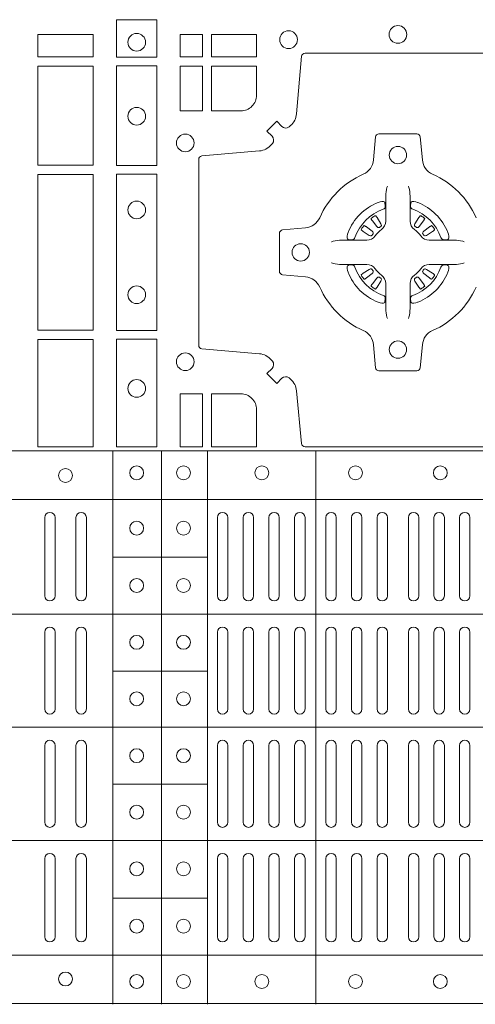
# Model space of a CAD drawing. Extents: x 382.9 to 398.8, y 143.3 to 166.7.
# Drawn here: x 387.4 to 387.6, y 165 to 165.3 of the extents above; entities that cross this region are included whole.
import ezdxf

# ---------------------------------------------------------------- set-up
doc = ezdxf.new("R2010")
doc.units = 0
doc.header["$LTSCALE"] = 0.02
doc.layers.add('FRW-Rifi ST', color=124, linetype='Continuous', lineweight=15)

# ---------------------------------------------------------------- blocks, each defined once
blk = doc.blocks.new('ST-Block_(DS)')
at = {"color": 0, "linetype": 'Continuous', "lineweight": 0}
for p, q in [((0.72162, 0.54729), (0.72155, 0.54725)), ((0.73488, 0.54729), (0.73495, 0.54725)), ((0.72068, 0.54663), (0.72061, 0.54658)), ((0.73582, 0.54663), (0.73589, 0.54658)), ((0.72068, 0.52687), (0.72061, 0.52692)), ((0.72162, 0.52621), (0.72155, 0.52625)), ((0.73488, 0.52621), (0.73495, 0.52625)), ((0.73582, 0.52687), (0.73589, 0.52692)), ((0.6265, 0.46035), (0.6265, 0.43785)), ((0.6295, 0.46035), (0.6295, 0.43785)), ((0.6355, 0.46035), (0.6355, 0.43785)), ((0.6385, 0.46035), (0.6385, 0.43785)), ((0.67625, 0.46035), (0.67625, 0.43785)), ((0.67925, 0.46035), (0.67925, 0.43785)), ((0.68367, 0.46035), (0.68367, 0.43785)), ((0.68667, 0.46035), (0.68667, 0.43785)), ((0.69108, 0.43785), (0.69108, 0.46035)), ((0.69408, 0.43785), (0.69408, 0.46035)), ((0.6985, 0.43785), (0.6985, 0.46035)), ((0.7015, 0.43785), (0.7015, 0.46035)), ((0.7075, 0.43785), (0.7075, 0.46035)), ((0.7105, 0.43785), (0.7105, 0.46035)), ((0.71488, 0.46035), (0.71488, 0.43785)), ((0.71788, 0.46035), (0.71788, 0.43785)), ((0.72225, 0.46035), (0.72225, 0.43785)), ((0.72525, 0.46035), (0.72525, 0.43785)), ((0.73125, 0.46035), (0.73125, 0.43785)), ((0.73425, 0.46035), (0.73425, 0.43785)), ((0.73863, 0.46035), (0.73863, 0.43785)), ((0.74163, 0.46035), (0.74163, 0.43785)), ((0.746, 0.43785), (0.746, 0.46035)), ((0.749, 0.43785), (0.749, 0.46035)), ((0.6265, 0.42735), (0.6265, 0.40525)), ((0.6295, 0.42735), (0.6295, 0.40525)), ((0.6355, 0.42735), (0.6355, 0.40525)), ((0.6385, 0.42735), (0.6385, 0.40525)), ((0.67625, 0.42735), (0.67625, 0.40525)), ((0.67925, 0.42735), (0.67925, 0.40525)), ((0.68367, 0.42735), (0.68367, 0.40525)), ((0.68667, 0.42735), (0.68667, 0.40525)), ((0.69108, 0.42735), (0.69108, 0.40525)), ((0.69408, 0.42735), (0.69408, 0.40525)), ((0.6985, 0.40525), (0.6985, 0.42735)), ((0.7015, 0.40525), (0.7015, 0.42735)), ((0.7075, 0.42735), (0.7075, 0.40525)), ((0.7105, 0.42735), (0.7105, 0.40525)), ((0.71488, 0.40525), (0.71488, 0.42735)), ((0.71788, 0.40525), (0.71788, 0.42735)), ((0.72225, 0.40525), (0.72225, 0.42735)), ((0.72525, 0.40525), (0.72525, 0.42735)), ((0.73125, 0.40525), (0.73125, 0.42735)), ((0.73425, 0.40525), (0.73425, 0.42735)), ((0.73863, 0.40525), (0.73863, 0.42735)), ((0.74163, 0.40525), (0.74163, 0.42735)), ((0.746, 0.42735), (0.746, 0.40525)), ((0.749, 0.42735), (0.749, 0.40525)), ((0.6265, 0.37265), (0.6265, 0.39475)), ((0.6295, 0.37265), (0.6295, 0.39475)), ((0.6355, 0.37265), (0.6355, 0.39475)), ((0.6385, 0.37265), (0.6385, 0.39475)), ((0.67625, 0.37265), (0.67625, 0.39475)), ((0.67925, 0.37265), (0.67925, 0.39475)), ((0.68367, 0.37265), (0.68367, 0.39475)), ((0.68667, 0.37265), (0.68667, 0.39475)), ((0.69108, 0.37265), (0.69108, 0.39475)), ((0.69408, 0.37265), (0.69408, 0.39475)), ((0.6985, 0.39475), (0.6985, 0.37265)), ((0.7015, 0.39475), (0.7015, 0.37265)), ((0.7075, 0.37265), (0.7075, 0.39475)), ((0.7105, 0.37265), (0.7105, 0.39475)), ((0.71488, 0.39475), (0.71488, 0.37265)), ((0.71788, 0.39475), (0.71788, 0.37265)), ((0.72225, 0.39475), (0.72225, 0.37265)), ((0.72525, 0.39475), (0.72525, 0.37265)), ((0.73125, 0.39475), (0.73125, 0.37265)), ((0.73425, 0.39475), (0.73425, 0.37265)), ((0.73863, 0.39475), (0.73863, 0.37265)), ((0.74163, 0.39475), (0.74163, 0.37265)), ((0.746, 0.37265), (0.746, 0.39475)), ((0.749, 0.37265), (0.749, 0.39475)), ((0.6265, 0.33965), (0.6265, 0.36215)), ((0.6295, 0.33965), (0.6295, 0.36215)), ((0.6355, 0.33965), (0.6355, 0.36215)), ((0.6385, 0.33965), (0.6385, 0.36215)), ((0.67625, 0.33965), (0.67625, 0.36215)), ((0.67925, 0.33965), (0.67925, 0.36215)), ((0.68367, 0.33965), (0.68367, 0.36215)), ((0.68667, 0.33965), (0.68667, 0.36215)), ((0.69108, 0.36215), (0.69108, 0.33965)), ((0.69408, 0.36215), (0.69408, 0.33965)), ((0.6985, 0.36215), (0.6985, 0.33965)), ((0.7015, 0.36215), (0.7015, 0.33965)), ((0.7075, 0.36215), (0.7075, 0.33965)), ((0.7105, 0.36215), (0.7105, 0.33965)), ((0.71488, 0.33965), (0.71488, 0.36215)), ((0.71788, 0.33965), (0.71788, 0.36215)), ((0.72225, 0.33965), (0.72225, 0.36215)), ((0.72525, 0.33965), (0.72525, 0.36215)), ((0.73125, 0.33965), (0.73125, 0.36215)), ((0.73425, 0.33965), (0.73425, 0.36215)), ((0.73863, 0.33965), (0.73863, 0.36215)), ((0.74163, 0.33965), (0.74163, 0.36215)), ((0.746, 0.36215), (0.746, 0.33965)), ((0.749, 0.36215), (0.749, 0.33965))]:
    blk.add_line(p, q, dxfattribs=at)
at = {"color": 0, "linetype": 'Continuous', "lineweight": 5}
for p, q in [((0, 0.4796), (0.8, 0.4796)), ((0.6461, 0.3202), (0.6461, 0.4796)), ((0.6601, 0.3202), (0.6601, 0.4796)), ((0.67335, 0.3202), (0.67335, 0.4796)), ((0.70459, 0.3202), (0.70459, 0.4796)), ((0, 0.4656), (0.8, 0.4656)), ((0.67335, 0.44898), (0.6461, 0.44898)), ((0, 0.4326), (0.8, 0.4326)), ((0.67335, 0.41618), (0.6461, 0.41618)), ((0, 0.4), (0.8, 0.4)), ((0.67335, 0.38358), (0.6461, 0.38358)), ((0, 0.3674), (0.8, 0.3674)), ((0.67335, 0.35078), (0.6461, 0.35078)), ((0, 0.3344), (0.8, 0.3344)), ((0, 0.3204), (0.8, 0.3204))]:
    blk.add_line(p, q, dxfattribs=at)
at = {"color": 0, "linetype": 'Continuous', "lineweight": 0}
for points in [[(0.64716, 0.60375), (0.65884, 0.60375), (0.65884, 0.593), (0.64716, 0.593)], [(0.6405, 0.59309), (0.6405, 0.5995), (0.6245, 0.5995), (0.6245, 0.59309)], [(0.67191, 0.59309), (0.67191, 0.5995), (0.6655, 0.5995), (0.6655, 0.59309)], [(0.68752, 0.59309), (0.68752, 0.5995), (0.67459, 0.5995), (0.67459, 0.59309)], [(0.6405, 0.56184), (0.6405, 0.59041), (0.6245, 0.59041), (0.6245, 0.56184)], [(0.64716, 0.5905), (0.64716, 0.56174), (0.65884, 0.56174), (0.65884, 0.5905)], [(0.67191, 0.57748), (0.6655, 0.57748), (0.6655, 0.59041), (0.67191, 0.59041)], [(0.6245, 0.51434), (0.6405, 0.51434), (0.6405, 0.55916), (0.6245, 0.55916)], [(0.64716, 0.55926), (0.65884, 0.55926), (0.65884, 0.51424), (0.64716, 0.51424)], [(0.6405, 0.48075), (0.6405, 0.51166), (0.6245, 0.51166), (0.6245, 0.48075)], [(0.64716, 0.51176), (0.65884, 0.51176), (0.65884, 0.48075), (0.64716, 0.48075)], [(0.67191, 0.48075), (0.67191, 0.49602), (0.6655, 0.49602), (0.6655, 0.48075)]]:
    blk.add_lwpolyline(points, close=True, dxfattribs=at)
for points in [[(0.75501, 0.59413), (0.70149, 0.59413, 0.389254), (0.7005, 0.59322), (0.69905, 0.57665, -0.19771), (0.6973, 0.57328, 0.00291), (0.69688, 0.57292, -0.393445), (0.69483, 0.57299), (0.69333, 0.57449), (0.69051, 0.57167), (0.69201, 0.57017, -0.393717), (0.69208, 0.56812, 0.00291), (0.69172, 0.5677, -0.197697), (0.68835, 0.56595), (0.67178, 0.5645, 0.389254), (0.67087, 0.56351), (0.67087, 0.50999, 0.389261), (0.67178, 0.509), (0.68835, 0.50755, -0.197735), (0.69172, 0.5058, 0.00291), (0.69208, 0.50538, -0.393719), (0.69201, 0.50333), (0.69051, 0.50184), (0.69333, 0.49901), (0.69483, 0.50051, -0.393412), (0.69688, 0.50058, 0.00291), (0.6973, 0.50022, -0.197712), (0.69905, 0.49685), (0.7005, 0.48166, 0.389246), (0.70149, 0.48075), (0.75501, 0.48075, 0.389253)], [(0.683, 0.57748, 0.414214), (0.68752, 0.582), (0.68752, 0.59041), (0.67459, 0.59041), (0.67459, 0.57748), (0.683, 0.57748)], [(0.70573, 0.52677, 0.273217), (0.7016, 0.52972), (0.69503, 0.5303, -0.38928), (0.69411, 0.53129), (0.69411, 0.54221, -0.389261), (0.69503, 0.5432), (0.7016, 0.54378, 0.273225), (0.70573, 0.54673, -0.186299), (0.71827, 0.55927, 0.273215), (0.72122, 0.5634), (0.7218, 0.56997, -0.389261), (0.72279, 0.57089), (0.73371, 0.57089, -0.38928), (0.7347, 0.56997), (0.73528, 0.5634, 0.273218), (0.73823, 0.55927, -0.186299), (0.75077, 0.54673, 0.273206)], [(0.75077, 0.52677, -0.186299), (0.73823, 0.51423, 0.273219), (0.73528, 0.5101), (0.7347, 0.50353, -0.389261), (0.73371, 0.50261), (0.72279, 0.50261, -0.389242), (0.7218, 0.50353), (0.72122, 0.5101, 0.273216), (0.71827, 0.51423, -0.186299), (0.70573, 0.52677)], [(0.72525, 0.55584), (0.72525, 0.55583), (0.72507, 0.55543, 0.060992), (0.72476, 0.55295), (0.72476, 0.55289), (0.72476, 0.55254), (0.72476, 0.55114), (0.72476, 0.54964), (0.72475, 0.54947), (0.72475, 0.54878), (0.72475, 0.54847), (0.72475, 0.54788), (0.72475, 0.54575, -0.240788), (0.72351, 0.54332, 0.080068), (0.72168, 0.54149, -0.2408), (0.71925, 0.54025), (0.71712, 0.54025), (0.71653, 0.54025), (0.71622, 0.54025), (0.71553, 0.54025), (0.71536, 0.54024), (0.71501, 0.54024), (0.7136, 0.54024), (0.71211, 0.54024), (0.71205, 0.54024, 0.066932), (0.70957, 0.53993), (0.70917, 0.53975), (0.70916, 0.53975)], [(0.73125, 0.55584), (0.73125, 0.55583), (0.73143, 0.55543, -0.060992), (0.73174, 0.55295), (0.73174, 0.55289), (0.73174, 0.55254), (0.73174, 0.55114), (0.73174, 0.54964), (0.73175, 0.54947), (0.73175, 0.54878), (0.73175, 0.54847), (0.73175, 0.54788), (0.73175, 0.54575, 0.240788), (0.73299, 0.54332, -0.080068), (0.73482, 0.54149, 0.2408), (0.73725, 0.54025), (0.73938, 0.54025), (0.73997, 0.54025), (0.74028, 0.54025), (0.74097, 0.54025), (0.74114, 0.54024), (0.74149, 0.54024), (0.7429, 0.54024), (0.74439, 0.54024), (0.74445, 0.54024, -0.066932), (0.74693, 0.53993), (0.74733, 0.53975), (0.74734, 0.53975)], [(0.724, 0.54914, 0.350427), (0.72461, 0.55007), (0.72452, 0.55103), (0.72443, 0.55121), (0.72412, 0.55135), (0.72366, 0.55138), (0.72313, 0.55131), (0.72257, 0.55114), (0.72252, 0.55112, 0.205826), (0.71388, 0.54248), (0.71372, 0.542), (0.71362, 0.54142), (0.71363, 0.54096), (0.71373, 0.54065), (0.71391, 0.54049), (0.71397, 0.54048), (0.71493, 0.54039, 0.349525), (0.71586, 0.541, -0.231661), (0.724, 0.54914)], [(0.7325, 0.54914, -0.350427), (0.73189, 0.55007), (0.73198, 0.55103), (0.73207, 0.55121), (0.73238, 0.55135), (0.73284, 0.55138), (0.73337, 0.55131), (0.73393, 0.55114), (0.73398, 0.55112, -0.205826), (0.74262, 0.54248), (0.74278, 0.542), (0.74288, 0.54142), (0.74287, 0.54096), (0.74277, 0.54065), (0.74259, 0.54049), (0.74253, 0.54048), (0.74157, 0.54039, -0.349525), (0.74064, 0.541, 0.231661), (0.7325, 0.54914)], [(0.72061, 0.54658, 0.399935), (0.72057, 0.54631), (0.72076, 0.54605), (0.72083, 0.54594), (0.72092, 0.54582), (0.72216, 0.54418), (0.72246, 0.54392), (0.72261, 0.54387), (0.72278, 0.54387), (0.72288, 0.5439), (0.72294, 0.54393, -0.012628), (0.72331, 0.54419), (0.7234, 0.54427), (0.72346, 0.54437), (0.72349, 0.54453), (0.72346, 0.54477), (0.72335, 0.54501), (0.72223, 0.54674), (0.72215, 0.54686), (0.72207, 0.54697), (0.72189, 0.54723, 0.399622), (0.72162, 0.54729)], [(0.73589, 0.54658, -0.399935), (0.73593, 0.54631), (0.73574, 0.54605), (0.73567, 0.54594), (0.73558, 0.54582), (0.73434, 0.54418), (0.73404, 0.54392), (0.73389, 0.54387), (0.73372, 0.54387), (0.73362, 0.5439), (0.73356, 0.54393, 0.012628), (0.73319, 0.54419), (0.7331, 0.54427), (0.73304, 0.54437), (0.73301, 0.54453), (0.73304, 0.54477), (0.73315, 0.54501), (0.73427, 0.54674), (0.73435, 0.54686), (0.73443, 0.54697), (0.73461, 0.54723, -0.399622), (0.73488, 0.54729)], [(0.72107, 0.54206), (0.72112, 0.54216), (0.72114, 0.54227), (0.72112, 0.54243), (0.72101, 0.54265), (0.72082, 0.54284), (0.71918, 0.54408), (0.71906, 0.54417), (0.71895, 0.54424), (0.71869, 0.54443, 0.399673), (0.71842, 0.54439), (0.71837, 0.54432, 0.021476), (0.71775, 0.54345), (0.71771, 0.54338, 0.399821), (0.71777, 0.54311), (0.71803, 0.54293), (0.71814, 0.54285), (0.71826, 0.54277), (0.71999, 0.54165), (0.72036, 0.54151), (0.72051, 0.54151), (0.72067, 0.54156), (0.72076, 0.54163), (0.72081, 0.54169, -0.012628), (0.72107, 0.54206)], [(0.72155, 0.54725, 0.021476), (0.72068, 0.54663)], [(0.73495, 0.54725, -0.021476), (0.73582, 0.54663)], [(0.73543, 0.54206), (0.73538, 0.54216), (0.73536, 0.54227), (0.73538, 0.54243), (0.73549, 0.54265), (0.73568, 0.54284), (0.73732, 0.54408), (0.73744, 0.54417), (0.73755, 0.54424), (0.73781, 0.54443, -0.399673), (0.73808, 0.54439), (0.73813, 0.54432, -0.021476), (0.73875, 0.54345), (0.73879, 0.54338, -0.399821), (0.73873, 0.54311), (0.73847, 0.54293), (0.73836, 0.54285), (0.73824, 0.54277), (0.73651, 0.54165), (0.73614, 0.54151), (0.73599, 0.54151), (0.73583, 0.54156), (0.73574, 0.54163), (0.73569, 0.54169, 0.012628), (0.73543, 0.54206)], [(0.72525, 0.51766), (0.72525, 0.51767), (0.72507, 0.51807, -0.060992), (0.72476, 0.52055), (0.72476, 0.52061), (0.72476, 0.52096), (0.72476, 0.52236), (0.72476, 0.52386), (0.72475, 0.52403), (0.72475, 0.52472), (0.72475, 0.52503), (0.72475, 0.52562), (0.72475, 0.52775, 0.240788), (0.72351, 0.53018, -0.080068), (0.72168, 0.53201, 0.2408), (0.71925, 0.53325), (0.71712, 0.53325), (0.71653, 0.53325), (0.71622, 0.53325), (0.71553, 0.53325), (0.71536, 0.53326), (0.71501, 0.53326), (0.7136, 0.53326), (0.71211, 0.53326), (0.71205, 0.53326, -0.066932), (0.70957, 0.53357), (0.70917, 0.53375), (0.70916, 0.53375)], [(0.724, 0.52436, -0.350427), (0.72461, 0.52343), (0.72452, 0.52247), (0.72443, 0.52229), (0.72412, 0.52215), (0.72366, 0.52212), (0.72313, 0.52219), (0.72257, 0.52236), (0.72252, 0.52238, -0.205826), (0.71388, 0.53102), (0.71372, 0.5315), (0.71362, 0.53208), (0.71363, 0.53254), (0.71373, 0.53285), (0.71391, 0.53301), (0.71397, 0.53302), (0.71493, 0.53311, -0.349525), (0.71586, 0.5325, 0.231661), (0.724, 0.52436)], [(0.73125, 0.51766), (0.73125, 0.51767), (0.73143, 0.51807, 0.060992), (0.73174, 0.52055), (0.73174, 0.52061), (0.73174, 0.52096), (0.73174, 0.52236), (0.73174, 0.52386), (0.73175, 0.52403), (0.73175, 0.52472), (0.73175, 0.52503), (0.73175, 0.52562), (0.73175, 0.52775, -0.240788), (0.73299, 0.53018, 0.080068), (0.73482, 0.53201, -0.2408), (0.73725, 0.53325), (0.73938, 0.53325), (0.73997, 0.53325), (0.74028, 0.53325), (0.74097, 0.53325), (0.74114, 0.53326), (0.74149, 0.53326), (0.7429, 0.53326), (0.74439, 0.53326), (0.74445, 0.53326, 0.066932), (0.74693, 0.53357), (0.74733, 0.53375), (0.74734, 0.53375)], [(0.7325, 0.52436, 0.350427), (0.73189, 0.52343), (0.73198, 0.52247), (0.73207, 0.52229), (0.73238, 0.52215), (0.73284, 0.52212), (0.73337, 0.52219), (0.73393, 0.52236), (0.73398, 0.52238, 0.205826), (0.74262, 0.53102), (0.74278, 0.5315), (0.74288, 0.53208), (0.74287, 0.53254), (0.74277, 0.53285), (0.74259, 0.53301), (0.74253, 0.53302), (0.74157, 0.53311, 0.349525), (0.74064, 0.5325, -0.231661), (0.7325, 0.52436)], [(0.72107, 0.53144), (0.72112, 0.53134), (0.72114, 0.53123), (0.72112, 0.53107), (0.72101, 0.53085), (0.72082, 0.53066), (0.71918, 0.52942), (0.71906, 0.52933), (0.71895, 0.52926), (0.71869, 0.52907, -0.399673), (0.71842, 0.52911), (0.71837, 0.52918, -0.021476), (0.71775, 0.53005), (0.71771, 0.53012, -0.399821), (0.71777, 0.53039), (0.71803, 0.53057), (0.71814, 0.53065), (0.71826, 0.53073), (0.71999, 0.53185), (0.72036, 0.53199), (0.72051, 0.53199), (0.72067, 0.53194), (0.72076, 0.53187), (0.72081, 0.53181, 0.012628), (0.72107, 0.53144)], [(0.73543, 0.53144), (0.73538, 0.53134), (0.73536, 0.53123), (0.73538, 0.53107), (0.73549, 0.53085), (0.73568, 0.53066), (0.73732, 0.52942), (0.73744, 0.52933), (0.73755, 0.52926), (0.73781, 0.52907, 0.399673), (0.73808, 0.52911), (0.73813, 0.52918, 0.021476), (0.73875, 0.53005), (0.73879, 0.53012, 0.399821), (0.73873, 0.53039), (0.73847, 0.53057), (0.73836, 0.53065), (0.73824, 0.53073), (0.73651, 0.53185), (0.73614, 0.53199), (0.73599, 0.53199), (0.73583, 0.53194), (0.73574, 0.53187), (0.73569, 0.53181, -0.012628), (0.73543, 0.53144)], [(0.72061, 0.52692, -0.399935), (0.72057, 0.52719), (0.72076, 0.52745), (0.72083, 0.52756), (0.72092, 0.52768), (0.72216, 0.52932), (0.72246, 0.52958), (0.72261, 0.52963), (0.72278, 0.52963), (0.72288, 0.5296), (0.72294, 0.52957, 0.012628), (0.72331, 0.52931), (0.7234, 0.52923), (0.72346, 0.52913), (0.72349, 0.52897), (0.72346, 0.52873), (0.72335, 0.52849), (0.72223, 0.52676), (0.72215, 0.52664), (0.72207, 0.52653), (0.72189, 0.52627, -0.399622), (0.72162, 0.52621)], [(0.73589, 0.52692, 0.399935), (0.73593, 0.52719), (0.73574, 0.52745), (0.73567, 0.52756), (0.73558, 0.52768), (0.73434, 0.52932), (0.73404, 0.52958), (0.73389, 0.52963), (0.73372, 0.52963), (0.73362, 0.5296), (0.73356, 0.52957, -0.012628), (0.73319, 0.52931), (0.7331, 0.52923), (0.73304, 0.52913), (0.73301, 0.52897), (0.73304, 0.52873), (0.73315, 0.52849), (0.73427, 0.52676), (0.73435, 0.52664), (0.73443, 0.52653), (0.73461, 0.52627, 0.399622), (0.73488, 0.52621)], [(0.72155, 0.52625, -0.021476), (0.72068, 0.52687)], [(0.73495, 0.52625, 0.021476), (0.73582, 0.52687)], [(0.68752, 0.4915, 0.414214), (0.683, 0.49602), (0.67459, 0.49602), (0.67459, 0.48075), (0.68752, 0.48075), (0.68752, 0.4915)]]:
    blk.add_lwpolyline(points, format="xyb", dxfattribs=at)
for centre, radius in [((0.72825, 0.5995), 0.00255), ((0.653, 0.59725), 0.00255), ((0.69675, 0.598), 0.00255), ((0.653, 0.57595), 0.00255), ((0.667, 0.56825), 0.00255), ((0.72825, 0.56475), 0.0025), ((0.653, 0.54895), 0.00255), ((0.70025, 0.53675), 0.0025), ((0.653, 0.52455), 0.00255), ((0.72825, 0.50875), 0.0025), ((0.667, 0.50525), 0.00255), ((0.653, 0.49755), 0.00255), ((0.6325, 0.4725), 0.002), ((0.653, 0.47325), 0.002), ((0.6665, 0.47325), 0.002), ((0.68905, 0.47325), 0.002), ((0.71605, 0.47325), 0.002), ((0.74045, 0.47325), 0.002), ((0.653, 0.4573), 0.002), ((0.6665, 0.4573), 0.002), ((0.653, 0.4408), 0.002), ((0.6665, 0.4408), 0.002), ((0.653, 0.42445), 0.002), ((0.6665, 0.42445), 0.002), ((0.653, 0.4082), 0.002), ((0.6665, 0.4082), 0.002), ((0.653, 0.3918), 0.002), ((0.6665, 0.3918), 0.002), ((0.653, 0.37555), 0.002), ((0.6665, 0.37555), 0.002), ((0.653, 0.3592), 0.002), ((0.6665, 0.3592), 0.002), ((0.653, 0.3427), 0.002), ((0.6665, 0.3427), 0.002), ((0.6325, 0.3275), 0.002), ((0.653, 0.32675), 0.002), ((0.6665, 0.32675), 0.002), ((0.68905, 0.32675), 0.002), ((0.71605, 0.32675), 0.002), ((0.74045, 0.32675), 0.002)]:
    blk.add_circle(centre, radius, dxfattribs=at)
for centre, start, end in [((0.628, 0.46035), 0, 180), ((0.637, 0.46035), 0, 180), ((0.67775, 0.46035), 0, 180), ((0.68517, 0.46035), 0, 180), ((0.69258, 0.46035), 0, 180), ((0.7, 0.46035), 0, 180), ((0.709, 0.46035), 0, 180), ((0.71638, 0.46035), 0, 180), ((0.72375, 0.46035), 0, 180), ((0.73275, 0.46035), 0, 180), ((0.74013, 0.46035), 0, 180), ((0.7475, 0.46035), 0, 180), ((0.628, 0.43785), 180, 0), ((0.637, 0.43785), 180, 0), ((0.67775, 0.43785), 180, 0), ((0.68517, 0.43785), 180, 0), ((0.69258, 0.43785), 180, 0), ((0.7, 0.43785), 180, 0), ((0.709, 0.43785), 180, 0), ((0.71638, 0.43785), 180, 0), ((0.72375, 0.43785), 180, 0), ((0.73275, 0.43785), 180, 0), ((0.74013, 0.43785), 180, 0), ((0.7475, 0.43785), 180, 0), ((0.628, 0.42735), 0, 180), ((0.637, 0.42735), 0, 180), ((0.67775, 0.42735), 0, 180), ((0.68517, 0.42735), 0, 180), ((0.69258, 0.42735), 0, 180), ((0.7, 0.42735), 0, 180), ((0.709, 0.42735), 0, 180), ((0.71638, 0.42735), 0, 180), ((0.72375, 0.42735), 0, 180), ((0.73275, 0.42735), 0, 180), ((0.74013, 0.42735), 0, 180), ((0.7475, 0.42735), 0, 180), ((0.628, 0.40525), 180, 0), ((0.637, 0.40525), 180, 0), ((0.67775, 0.40525), 180, 0), ((0.68517, 0.40525), 180, 0), ((0.69258, 0.40525), 180, 0), ((0.7, 0.40525), 180, 0), ((0.709, 0.40525), 180, 0), ((0.71638, 0.40525), 180, 0), ((0.72375, 0.40525), 180, 0), ((0.73275, 0.40525), 180, 0), ((0.74013, 0.40525), 180, 0), ((0.7475, 0.40525), 180, 0), ((0.628, 0.39475), 0, 180), ((0.637, 0.39475), 0, 180), ((0.67775, 0.39475), 0, 180), ((0.68517, 0.39475), 0, 180), ((0.69258, 0.39475), 0, 180), ((0.7, 0.39475), 0, 180), ((0.709, 0.39475), 0, 180), ((0.71638, 0.39475), 0, 180), ((0.72375, 0.39475), 0, 180), ((0.73275, 0.39475), 0, 180), ((0.74013, 0.39475), 0, 180), ((0.7475, 0.39475), 0, 180), ((0.628, 0.37265), 180, 0), ((0.637, 0.37265), 180, 0), ((0.67775, 0.37265), 180, 0), ((0.68517, 0.37265), 180, 0), ((0.69258, 0.37265), 180, 0), ((0.7, 0.37265), 180, 0), ((0.709, 0.37265), 180, 0), ((0.71638, 0.37265), 180, 0), ((0.72375, 0.37265), 180, 0), ((0.73275, 0.37265), 180, 0), ((0.74013, 0.37265), 180, 0), ((0.7475, 0.37265), 180, 0), ((0.628, 0.36215), 0, 180), ((0.637, 0.36215), 0, 180), ((0.67775, 0.36215), 0, 180), ((0.68517, 0.36215), 0, 180), ((0.69258, 0.36215), 0, 180), ((0.7, 0.36215), 0, 180), ((0.709, 0.36215), 0, 180), ((0.71638, 0.36215), 0, 180), ((0.72375, 0.36215), 0, 180), ((0.73275, 0.36215), 0, 180), ((0.74013, 0.36215), 0, 180), ((0.7475, 0.36215), 0, 180), ((0.628, 0.33965), 180, 0), ((0.637, 0.33965), 180, 0), ((0.67775, 0.33965), 180, 0), ((0.68517, 0.33965), 180, 0), ((0.69258, 0.33965), 180, 0), ((0.7, 0.33965), 180, 0), ((0.709, 0.33965), 180, 0), ((0.71638, 0.33965), 180, 0), ((0.72375, 0.33965), 180, 0), ((0.73275, 0.33965), 180, 0), ((0.74013, 0.33965), 180, 0), ((0.7475, 0.33965), 180, 0)]:
    blk.add_arc(centre, 0.0015, start, end, dxfattribs=at)

msp = doc.modelspace()

# ---------------------------------------------------------------- block references
at = {"layer": 'FRW-Rifi ST'}
msp.add_blockref('ST-Block_(DS)', (386.81213, 164.66866), dxfattribs=at)

doc.saveas('drawing.dxf')
